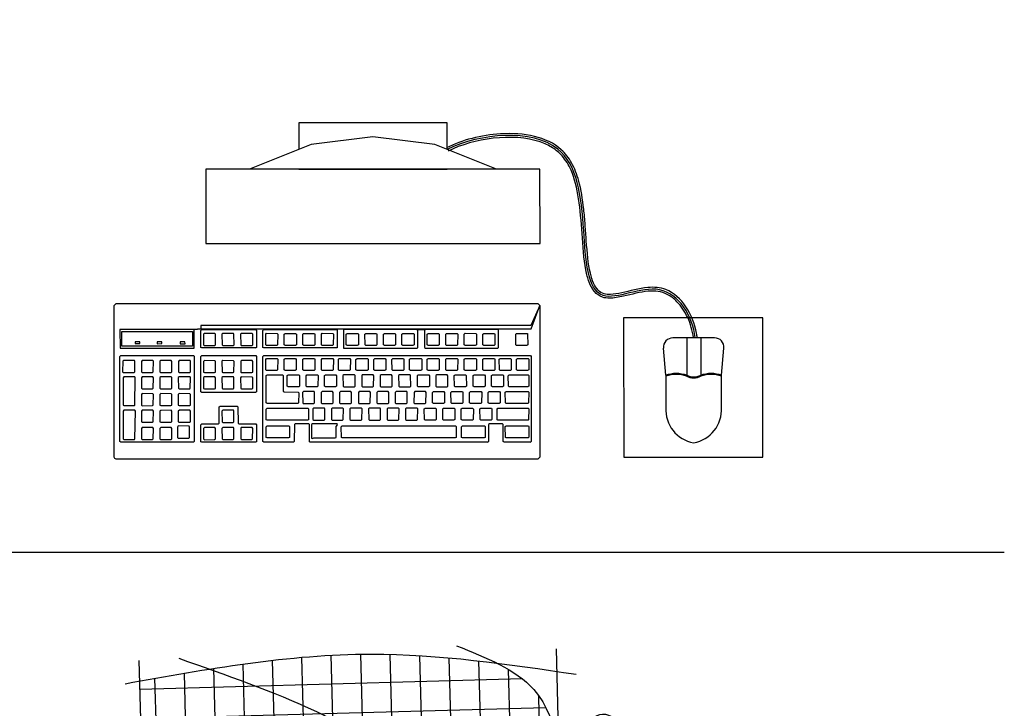
# Model space of a CAD drawing. Units: inches. Extents: x 1674 to 39482, y 1947 to 8447.
# Drawn here: x 18789 to 18895, y 3503 to 3577 of the extents above; entities that cross this region are included whole.
import ezdxf

# ---------------------------------------------------------------- set-up
doc = ezdxf.new("R2010")
doc.units = ezdxf.units.IN
doc.header["$MEASUREMENT"] = 0
for name, color, linetype in [('01', 13, 'Continuous'), ('251', 251, 'Continuous'), ('252', 252, 'Continuous'), ('EQUIP', 7, 'Continuous'), ('LAYER5', 252, 'Continuous'), ('LINVISTA', 13, 'Continuous'), ('MOBIL', 7, 'Continuous')]:
    doc.layers.add(name, color=color, linetype=linetype)

# ---------------------------------------------------------------- blocks, each defined once
blk = doc.blocks.new('A$C67246E37')
at = {"layer": 'LAYER5'}
for points in [[(0.2677, 0.3621), (0.2702, 0.3598), (0.2759, 0.3644), (0.331, 0.4221), (0.3454, 0.4083), (0.2903, 0.3506), (0.2759, 0.3644), (0.2702, 0.3598), (0.0245, 0.1023), (0.1098, 0.1903), (0.1646, 0.2478), (0.1791, 0.234), (0.1245, 0.1767), (0.1234, 0.1767), (0.1102, 0.1893), (0.1098, 0.1903), (0.1038, 0.184), (0.1052, 0.1841), (0.1185, 0.1715), (0.1182, 0.1702), (0.0644, 0.1137), (0.0633, 0.1137), (0.0501, 0.1264), (0.0496, 0.1273), (0.1038, 0.184), (0.0245, 0.1023), (0.0001, 0.1127), (0.118, 0.0001), (0.1213, 0), (0.4348, 0.3286), (0.4351, 0.3303), (0.4345, 0.3318), (0.3166, 0.4444), (0.3135, 0.4443), (0, 0.1157), (0.0001, 0.1127), (0.0221, 0.1047)], [(0.3424, 0.4083), (0.3309, 0.4192), (0.2785, 0.3643), (0.29, 0.3534)], [(0.4179, 0.3377), (0.4183, 0.3388), (0.3519, 0.4022), (0.3504, 0.4021), (0.2963, 0.3453), (0.2968, 0.3444), (0.3632, 0.2811), (0.3638, 0.2811)], [(0.3258, 0.3976), (0.3293, 0.4012), (0.3307, 0.3999), (0.3272, 0.3962)], [(0.3529, 0.3792), (0.3448, 0.387), (0.3443, 0.3879), (0.3523, 0.3963), (0.3537, 0.3964), (0.3619, 0.3886), (0.3617, 0.3873), (0.354, 0.3792)], [(0.3094, 0.3803), (0.3129, 0.384), (0.3143, 0.3826), (0.3108, 0.379)], [(0.357, 0.3744), (0.3568, 0.3755), (0.3648, 0.3839), (0.366, 0.3838), (0.3874, 0.3633), (0.3872, 0.3625), (0.3795, 0.3544), (0.3787, 0.3542)], [(0.3392, 0.3648), (0.3308, 0.3724), (0.3306, 0.3736), (0.3386, 0.3819), (0.3398, 0.3818), (0.348, 0.374), (0.348, 0.3729), (0.3402, 0.3648)], [(0.2922, 0.3623), (0.2957, 0.3659), (0.2971, 0.3646), (0.2936, 0.3609)], [(0.3265, 0.3505), (0.3253, 0.3502), (0.3171, 0.358), (0.3169, 0.3592), (0.3246, 0.3673), (0.326, 0.3674), (0.3342, 0.3596), (0.334, 0.3583)], [(0.3519, 0.3527), (0.3435, 0.3602), (0.3433, 0.3614), (0.3513, 0.3698), (0.3525, 0.3696), (0.3607, 0.3618), (0.3607, 0.3608), (0.353, 0.3527)], [(0.2844, 0.3447), (0.2848, 0.3458), (0.2716, 0.3585), (0.2701, 0.3583), (0.23, 0.3163), (0.2302, 0.3151), (0.2434, 0.3024), (0.2447, 0.3027), (0.2445, 0.3029)], [(0.2717, 0.3363), (0.2636, 0.3441), (0.2634, 0.3453), (0.2711, 0.3534), (0.2725, 0.3535), (0.2807, 0.3457), (0.2805, 0.3444), (0.273, 0.3366)], [(0.3203, 0.3439), (0.3126, 0.3358), (0.3115, 0.3358), (0.3033, 0.3436), (0.3029, 0.3445), (0.3109, 0.3529), (0.3123, 0.353), (0.3203, 0.345)], [(0.338, 0.338), (0.3298, 0.3459), (0.3296, 0.347), (0.3373, 0.3552), (0.3388, 0.3553), (0.347, 0.3475), (0.3467, 0.3462), (0.3392, 0.3383)], [(0.3566, 0.3478), (0.3565, 0.3488), (0.3644, 0.3573), (0.3656, 0.3572), (0.3739, 0.3492), (0.3738, 0.3483), (0.366, 0.3402), (0.3652, 0.34)], [(0.3831, 0.3494), (0.3829, 0.3506), (0.3909, 0.359), (0.3921, 0.3588), (0.4137, 0.3382), (0.4135, 0.3373), (0.4058, 0.3292), (0.405, 0.3291)], [(0.333, 0.3328), (0.333, 0.3318), (0.3253, 0.3237), (0.3243, 0.3237), (0.3161, 0.3315), (0.3156, 0.3324), (0.3236, 0.3408), (0.325, 0.3409)], [(0.3429, 0.3334), (0.3428, 0.3344), (0.3504, 0.3427), (0.3518, 0.3428), (0.3602, 0.3348), (0.3598, 0.3337), (0.3523, 0.3259), (0.3512, 0.3254)], [(0.3696, 0.3353), (0.3694, 0.3365), (0.3774, 0.3448), (0.3786, 0.3447), (0.3868, 0.3369), (0.3867, 0.336), (0.3789, 0.3279), (0.3781, 0.3277)], [(0.2668, 0.3311), (0.2668, 0.3301), (0.2591, 0.322), (0.258, 0.3219), (0.2498, 0.3298), (0.2494, 0.3307), (0.2574, 0.3391), (0.2588, 0.3392)], [(0.3191, 0.3116), (0.3193, 0.3129), (0.2918, 0.3392), (0.2903, 0.3391), (0.2502, 0.297), (0.2504, 0.2958), (0.2779, 0.2695), (0.2792, 0.2698)], [(0.293, 0.316), (0.2846, 0.324), (0.2846, 0.325), (0.2922, 0.3333), (0.2936, 0.3334), (0.302, 0.3254), (0.3016, 0.3243), (0.2941, 0.3165)], [(0.3557, 0.3221), (0.3635, 0.3302), (0.3649, 0.3303), (0.3731, 0.3225), (0.3727, 0.3214), (0.3652, 0.3136), (0.3641, 0.3131), (0.3559, 0.3209)], [(0.3829, 0.3237), (0.3908, 0.332), (0.392, 0.3319), (0.4002, 0.3241), (0.4001, 0.3232), (0.3923, 0.3151), (0.3915, 0.3149), (0.3831, 0.3225)], [(0.253, 0.3167), (0.2531, 0.3157), (0.2453, 0.3076), (0.2441, 0.3073), (0.2359, 0.3151), (0.2357, 0.3163), (0.2437, 0.3247), (0.2449, 0.3245)], [(0.2801, 0.3019), (0.2793, 0.3017), (0.2709, 0.3096), (0.2707, 0.3104), (0.2785, 0.3189), (0.2799, 0.3191), (0.288, 0.3108), (0.2879, 0.31)], [(0.3057, 0.3039), (0.2974, 0.3119), (0.2973, 0.3129), (0.3049, 0.3212), (0.3063, 0.3213), (0.3147, 0.3133), (0.3143, 0.3122), (0.3068, 0.3044)], [(0.3381, 0.3284), (0.3465, 0.3204), (0.3461, 0.3193), (0.3383, 0.3112), (0.3375, 0.311), (0.3291, 0.319), (0.3289, 0.3198), (0.3367, 0.3283)], [(0.2383, 0.2964), (0.2387, 0.2975), (0.2254, 0.3101), (0.224, 0.31), (0.1694, 0.2527), (0.1837, 0.2391)], [(0.3497, 0.3158), (0.3512, 0.316), (0.3594, 0.3081), (0.359, 0.307), (0.3512, 0.2989), (0.3504, 0.2987), (0.3422, 0.3065), (0.3418, 0.3075)], [(0.3691, 0.3093), (0.3769, 0.3174), (0.3783, 0.3175), (0.3865, 0.3097), (0.3861, 0.3086), (0.3786, 0.3008), (0.3775, 0.3003), (0.3693, 0.3081)], [(0.2261, 0.3049), (0.2249, 0.3051), (0.217, 0.2967), (0.2172, 0.2955), (0.2256, 0.288), (0.2266, 0.288), (0.2344, 0.2961), (0.2343, 0.2971)], [(0.2742, 0.2956), (0.2664, 0.2875), (0.2653, 0.287), (0.257, 0.295), (0.2569, 0.296), (0.2647, 0.3046), (0.2659, 0.3044), (0.2743, 0.2964)], [(0.292, 0.2895), (0.2836, 0.2975), (0.2834, 0.2983), (0.2912, 0.3068), (0.2926, 0.3069), (0.3007, 0.2987), (0.3006, 0.2978), (0.2929, 0.2897)], [(0.3627, 0.305), (0.3641, 0.3047), (0.3722, 0.2969), (0.3721, 0.296), (0.3644, 0.2879), (0.3635, 0.2877), (0.3551, 0.2953), (0.3549, 0.2964)], [(0.2772, 0.1903), (0.2774, 0.1911), (0.2641, 0.2038), (0.2639, 0.205), (0.2739, 0.2154), (0.2753, 0.2155), (0.2886, 0.2029), (0.2894, 0.2031), (0.3116, 0.2264), (0.312, 0.2275), (0.2456, 0.2908), (0.2442, 0.2907), (0.0459, 0.0829), (0.0461, 0.0817), (0.1125, 0.0184), (0.1138, 0.0186), (0.1136, 0.0188), (0.1328, 0.0389), (0.1332, 0.0401), (0.12, 0.0527), (0.1198, 0.0539), (0.1295, 0.0641), (0.1309, 0.0642), (0.1442, 0.0516), (0.1455, 0.0518), (0.1453, 0.052)], [(0.2204, 0.2815), (0.2206, 0.2827), (0.2124, 0.2906), (0.211, 0.2904), (0.2033, 0.2823), (0.2034, 0.2811), (0.2116, 0.2733), (0.2129, 0.2736)], [(0.287, 0.2843), (0.2869, 0.2834), (0.2791, 0.2753), (0.278, 0.2749), (0.2697, 0.2829), (0.2697, 0.2839), (0.2775, 0.2924), (0.2787, 0.2923)], [(0.3578, 0.2747), (0.3582, 0.2758), (0.3451, 0.2883), (0.3437, 0.2882), (0.3314, 0.2754), (0.3302, 0.2751), (0.3174, 0.2872), (0.316, 0.2871), (0.3035, 0.2736), (0.3035, 0.2726), (0.3162, 0.2604), (0.3162, 0.2594), (0.3035, 0.2461), (0.3037, 0.2449), (0.3168, 0.2324), (0.318, 0.2327), (0.3179, 0.2329)], [(0.2069, 0.2684), (0.1987, 0.2762), (0.1973, 0.2761), (0.1893, 0.2677), (0.1897, 0.2668), (0.1979, 0.259), (0.1989, 0.259), (0.2067, 0.2671)], [(0.2457, 0.2863), (0.2445, 0.2864), (0.2365, 0.2781), (0.2367, 0.2769), (0.2451, 0.2693), (0.2461, 0.2694), (0.2539, 0.2775), (0.2539, 0.2785)], [(0.3098, 0.2726), (0.3093, 0.2735), (0.3173, 0.2819), (0.3188, 0.282), (0.3267, 0.2739), (0.3267, 0.2729), (0.319, 0.2648), (0.318, 0.2647)], [(0.3367, 0.2753), (0.3445, 0.2834), (0.3459, 0.2835), (0.3541, 0.2757), (0.3539, 0.2744), (0.3464, 0.2666), (0.3451, 0.2663), (0.3369, 0.2741)], [(0.2319, 0.2719), (0.2305, 0.2718), (0.2228, 0.2637), (0.223, 0.2625), (0.2312, 0.2547), (0.2324, 0.255), (0.2399, 0.2628), (0.2401, 0.2641)], [(0.279, 0.2525), (0.2794, 0.2536), (0.2581, 0.2739), (0.2567, 0.2738), (0.2452, 0.2618), (0.2454, 0.2606), (0.2576, 0.2489), (0.2572, 0.2478), (0.2472, 0.2369), (0.2472, 0.2359), (0.2554, 0.2285), (0.2563, 0.2287)], [(0.3228, 0.2607), (0.3307, 0.2691), (0.3322, 0.2692), (0.3401, 0.2611), (0.3401, 0.2601), (0.3324, 0.252), (0.3314, 0.2519), (0.3232, 0.2598)], [(0.1929, 0.2537), (0.1847, 0.2615), (0.1835, 0.2617), (0.1756, 0.2533), (0.1758, 0.2521), (0.1842, 0.2446), (0.1852, 0.2446), (0.193, 0.2527)], [(0.2262, 0.2485), (0.2264, 0.2497), (0.2182, 0.2576), (0.2168, 0.2574), (0.2088, 0.2491), (0.2092, 0.2481), (0.2174, 0.2403), (0.2185, 0.2404)], [(0.2424, 0.2574), (0.241, 0.2573), (0.233, 0.249), (0.2334, 0.248), (0.2416, 0.2402), (0.2427, 0.2402), (0.2504, 0.2483), (0.2506, 0.2496)], [(0.317, 0.2547), (0.3182, 0.2545), (0.3264, 0.2467), (0.3264, 0.2457), (0.3187, 0.2376), (0.3177, 0.2376), (0.3092, 0.2451), (0.309, 0.2463)], [(0.2921, 0.24), (0.2925, 0.2412), (0.2841, 0.2491), (0.2827, 0.249), (0.2525, 0.2174), (0.2527, 0.2162), (0.261, 0.2082), (0.2621, 0.2087)], [(0.1663, 0.2422), (0.1648, 0.2421), (0.1571, 0.234), (0.1573, 0.2328), (0.1655, 0.225), (0.1668, 0.2253), (0.1743, 0.2331), (0.1745, 0.2344)], [(0.2043, 0.2429), (0.2031, 0.2431), (0.1951, 0.2347), (0.1953, 0.2335), (0.2037, 0.226), (0.2047, 0.226), (0.2125, 0.2341), (0.2124, 0.2351)], [(0.2285, 0.2428), (0.2273, 0.2429), (0.2193, 0.2346), (0.2195, 0.2334), (0.2279, 0.2258), (0.2289, 0.2259), (0.2367, 0.234), (0.2366, 0.235)], [(0.3058, 0.2269), (0.3062, 0.228), (0.2979, 0.236), (0.2964, 0.2359), (0.2802, 0.2189), (0.2804, 0.2177), (0.2888, 0.2097), (0.2899, 0.2102)], [(0.1605, 0.2187), (0.1605, 0.2197), (0.1526, 0.2278), (0.1511, 0.2277), (0.1431, 0.2193), (0.1436, 0.2184), (0.1518, 0.2106), (0.1528, 0.2106)], [(0.1998, 0.2208), (0.1997, 0.2218), (0.1915, 0.2296), (0.1903, 0.2297), (0.1824, 0.2214), (0.1826, 0.2202), (0.191, 0.2126), (0.192, 0.2126)], [(0.2227, 0.2193), (0.2229, 0.2206), (0.2147, 0.2284), (0.2133, 0.2283), (0.2056, 0.2202), (0.2058, 0.219), (0.2139, 0.2112), (0.2152, 0.2115)], [(0.2353, 0.2238), (0.2348, 0.2247), (0.2428, 0.2331), (0.2443, 0.2332), (0.2522, 0.2251), (0.2521, 0.2243), (0.2443, 0.2162), (0.2435, 0.216)], [(0.1466, 0.2041), (0.1468, 0.2054), (0.1386, 0.2132), (0.1372, 0.2131), (0.1294, 0.205), (0.1296, 0.2038), (0.1378, 0.196), (0.1391, 0.1962)], [(0.1868, 0.2082), (0.1786, 0.216), (0.1771, 0.2159), (0.1694, 0.2078), (0.1696, 0.2066), (0.1778, 0.1988), (0.1791, 0.1991), (0.1865, 0.2069)], [(0.2002, 0.1968), (0.192, 0.2046), (0.1916, 0.2056), (0.1996, 0.2139), (0.201, 0.2141), (0.209, 0.206), (0.209, 0.205), (0.2013, 0.1969)], [(0.2213, 0.2092), (0.2211, 0.2103), (0.2289, 0.2185), (0.2303, 0.2186), (0.2385, 0.2108), (0.2381, 0.2096), (0.2306, 0.2018), (0.2295, 0.2013)], [(0.2405, 0.2034), (0.24, 0.2043), (0.248, 0.2127), (0.2494, 0.2128), (0.2576, 0.205), (0.2574, 0.2037), (0.2497, 0.1956), (0.2486, 0.1956)], [(0.1733, 0.193), (0.1735, 0.1943), (0.1654, 0.2021), (0.1639, 0.202), (0.1562, 0.1939), (0.1564, 0.1927), (0.1646, 0.1849), (0.1658, 0.1852)], [(0.2076, 0.1948), (0.2074, 0.196), (0.2151, 0.2041), (0.2166, 0.2042), (0.2248, 0.1964), (0.2244, 0.1953), (0.2169, 0.1874), (0.2158, 0.187)], [(0.2427, 0.1827), (0.2612, 0.2021), (0.2626, 0.2022), (0.2731, 0.1922), (0.2727, 0.1911), (0.2712, 0.1906), (0.2552, 0.1738), (0.2541, 0.1734), (0.2457, 0.1814), (0.2432, 0.1818)], [(0.1249, 0.1988), (0.1234, 0.1987), (0.1157, 0.1906), (0.1159, 0.1894), (0.1241, 0.1816), (0.1254, 0.1819), (0.1328, 0.1897), (0.1331, 0.191)], [(0.1865, 0.1824), (0.1781, 0.19), (0.1779, 0.1912), (0.1859, 0.1996), (0.1871, 0.1994), (0.1952, 0.1916), (0.1953, 0.1906), (0.1875, 0.1825)], [(0.2265, 0.1888), (0.2263, 0.1899), (0.2343, 0.1983), (0.2355, 0.1982), (0.2437, 0.1903), (0.2437, 0.1893), (0.2359, 0.1812), (0.2349, 0.1812)], [(0.1598, 0.18), (0.1519, 0.188), (0.1504, 0.1879), (0.1425, 0.1795), (0.1429, 0.1786), (0.1511, 0.1708), (0.1521, 0.1708), (0.1598, 0.1789)], [(0.1725, 0.1678), (0.1644, 0.1756), (0.1642, 0.1768), (0.1719, 0.1849), (0.1733, 0.185), (0.1815, 0.1772), (0.1813, 0.1759), (0.1738, 0.1681)], [(0.1936, 0.1801), (0.1934, 0.1813), (0.2014, 0.1897), (0.2026, 0.1896), (0.2108, 0.1817), (0.2107, 0.1809), (0.2029, 0.1728), (0.2021, 0.1726)], [(0.2128, 0.1744), (0.2126, 0.1756), (0.2203, 0.1837), (0.2217, 0.1838), (0.2299, 0.176), (0.2297, 0.1747), (0.2222, 0.1668), (0.221, 0.1666)], [(0.1144, 0.1714), (0.1062, 0.1792), (0.1047, 0.1791), (0.097, 0.171), (0.0972, 0.1698), (0.1054, 0.162), (0.1067, 0.1623), (0.1141, 0.1701)], [(0.1469, 0.1664), (0.1387, 0.1742), (0.1372, 0.1741), (0.1295, 0.166), (0.1297, 0.1648), (0.1379, 0.1569), (0.1391, 0.1572), (0.1466, 0.1651)], [(0.1506, 0.1613), (0.1502, 0.1622), (0.1582, 0.1705), (0.1596, 0.1707), (0.1676, 0.1626), (0.1676, 0.1616), (0.1598, 0.1535), (0.1588, 0.1534)], [(0.25, 0.1683), (0.2501, 0.1692), (0.242, 0.1774), (0.2406, 0.1773), (0.1562, 0.089), (0.1564, 0.0878), (0.1648, 0.0798), (0.1659, 0.0803)], [(0.1799, 0.1658), (0.1797, 0.167), (0.1875, 0.1751), (0.1889, 0.1752), (0.1971, 0.1674), (0.1967, 0.1662), (0.1892, 0.1584), (0.1881, 0.158)], [(0.0922, 0.1646), (0.091, 0.1647), (0.083, 0.1563), (0.0832, 0.1552), (0.0917, 0.1476), (0.0927, 0.1476), (0.1004, 0.1557), (0.1004, 0.1568)], [(0.1337, 0.1515), (0.1339, 0.1528), (0.1257, 0.1606), (0.1243, 0.1605), (0.1165, 0.1524), (0.1167, 0.1512), (0.1249, 0.1434), (0.1262, 0.1436)], [(0.1658, 0.1523), (0.1737, 0.1607), (0.1752, 0.1608), (0.1834, 0.153), (0.183, 0.1519), (0.1752, 0.1438), (0.1744, 0.1436), (0.1662, 0.1514)], [(0.1986, 0.1609), (0.2066, 0.1693), (0.208, 0.1694), (0.216, 0.1613), (0.216, 0.1603), (0.2083, 0.1522), (0.2072, 0.1522), (0.199, 0.16)], [(0.0867, 0.1424), (0.0785, 0.1502), (0.077, 0.1501), (0.0693, 0.142), (0.0695, 0.1408), (0.0777, 0.133), (0.079, 0.1333), (0.0865, 0.1411)], [(0.1456, 0.156), (0.1445, 0.1562), (0.1365, 0.1478), (0.1367, 0.1466), (0.1449, 0.1388), (0.1461, 0.1391), (0.1539, 0.1472), (0.1538, 0.1482)], [(0.1849, 0.1466), (0.1929, 0.1549), (0.1941, 0.1548), (0.2023, 0.147), (0.2023, 0.1459), (0.1945, 0.1378), (0.1935, 0.1378), (0.1851, 0.1454)], [(0.1117, 0.1459), (0.1105, 0.1461), (0.1026, 0.1377), (0.1027, 0.1365), (0.1112, 0.129), (0.1122, 0.129), (0.1199, 0.1371), (0.1199, 0.1381)], [(0.1401, 0.1338), (0.1399, 0.1325), (0.1324, 0.1247), (0.1311, 0.1244), (0.123, 0.1322), (0.1228, 0.1334), (0.1305, 0.1415), (0.1319, 0.1416)], [(0.16, 0.1463), (0.1612, 0.1462), (0.1694, 0.1384), (0.1693, 0.1375), (0.1615, 0.1294), (0.1607, 0.1292), (0.1522, 0.1368), (0.152, 0.1379)], [(0.1712, 0.1322), (0.1789, 0.1403), (0.1803, 0.1404), (0.1885, 0.1326), (0.1883, 0.1313), (0.1808, 0.1235), (0.1796, 0.1232), (0.1714, 0.131)], [(0.0727, 0.1267), (0.073, 0.128), (0.0648, 0.1358), (0.0633, 0.1357), (0.0554, 0.1273), (0.0558, 0.1264), (0.064, 0.1186), (0.065, 0.1186)], [(0.1062, 0.1238), (0.098, 0.1316), (0.0966, 0.1314), (0.0888, 0.1233), (0.089, 0.1222), (0.0972, 0.1143), (0.0985, 0.1146), (0.106, 0.1225)], [(0.1553, 0.1229), (0.1557, 0.124), (0.1475, 0.1318), (0.146, 0.1317), (0.1383, 0.1236), (0.1385, 0.1224), (0.1467, 0.1146), (0.1478, 0.115)], [(0.0843, 0.1172), (0.0828, 0.1171), (0.0749, 0.1087), (0.0753, 0.1078), (0.0835, 0.1), (0.0845, 0.1), (0.0923, 0.1081), (0.0925, 0.1094)], [(0.1182, 0.1273), (0.1168, 0.1272), (0.1088, 0.1188), (0.1092, 0.1179), (0.1174, 0.11), (0.1184, 0.1101), (0.1262, 0.1182), (0.1262, 0.1192)], [(0.1416, 0.1085), (0.1417, 0.1093), (0.1338, 0.1174), (0.1323, 0.1173), (0.1244, 0.1089), (0.1248, 0.108), (0.133, 0.1002), (0.1338, 0.1004)], [(0.1746, 0.1169), (0.1746, 0.1179), (0.1666, 0.126), (0.1652, 0.1259), (0.1572, 0.1175), (0.1576, 0.1166), (0.1658, 0.1088), (0.1669, 0.1088)], [(0.0401, 0.1099), (0.0389, 0.1101), (0.0309, 0.1017), (0.0314, 0.1008), (0.0395, 0.093), (0.0406, 0.093), (0.0483, 0.1011), (0.0483, 0.1021)], [(0.1124, 0.1048), (0.1042, 0.1126), (0.1028, 0.1125), (0.0951, 0.1044), (0.0953, 0.1032), (0.1035, 0.0954), (0.1047, 0.0957), (0.1122, 0.1035)], [(0.1608, 0.1036), (0.1527, 0.1114), (0.1515, 0.1115), (0.1435, 0.1032), (0.1437, 0.102), (0.1519, 0.0942), (0.1531, 0.0944), (0.1609, 0.1025)], [(0.08, 0.0963), (0.0721, 0.1044), (0.0706, 0.1043), (0.0626, 0.0959), (0.0631, 0.095), (0.0713, 0.0872), (0.0723, 0.0872), (0.08, 0.0953)], [(0.0985, 0.0892), (0.0987, 0.0904), (0.0905, 0.0983), (0.0891, 0.0981), (0.0811, 0.0898), (0.0816, 0.0888), (0.0897, 0.081), (0.091, 0.0813)], [(0.1198, 0.1028), (0.1186, 0.1029), (0.1106, 0.0946), (0.1108, 0.0934), (0.1193, 0.0858), (0.1201, 0.086), (0.1278, 0.0941), (0.128, 0.095)], [(0.1389, 0.097), (0.1375, 0.0969), (0.1298, 0.0888), (0.13, 0.0876), (0.1382, 0.0798), (0.1394, 0.0801), (0.1469, 0.0879), (0.1471, 0.0892)], [(0.0671, 0.0817), (0.0673, 0.083), (0.0591, 0.0908), (0.0577, 0.0907), (0.0499, 0.0826), (0.0501, 0.0814), (0.0583, 0.0736), (0.0596, 0.0739)], [(0.086, 0.0761), (0.086, 0.0771), (0.0781, 0.0852), (0.0766, 0.0851), (0.0624, 0.0702), (0.0628, 0.0692), (0.071, 0.0614), (0.0721, 0.0615)], [(0.1061, 0.0884), (0.1046, 0.0883), (0.0969, 0.0802), (0.0971, 0.079), (0.1053, 0.0712), (0.1064, 0.0716), (0.1139, 0.0795), (0.1143, 0.0806)], [(0.1012, 0.0661), (0.1013, 0.067), (0.0932, 0.0752), (0.0918, 0.0751), (0.0755, 0.0577), (0.0757, 0.0569), (0.0841, 0.049), (0.085, 0.0491)], [(0.1332, 0.0746), (0.1252, 0.0826), (0.1238, 0.0825), (0.1158, 0.0741), (0.1162, 0.0732), (0.1244, 0.0654), (0.1255, 0.0654), (0.1332, 0.0735)], [(0.1604, 0.0745), (0.1608, 0.0756), (0.1525, 0.0836), (0.151, 0.0835), (0.1346, 0.0662), (0.135, 0.0653), (0.1434, 0.0573), (0.1445, 0.0578)], [(0.1205, 0.0602), (0.1206, 0.0611), (0.1123, 0.069), (0.1111, 0.0692), (0.0884, 0.0454), (0.0888, 0.0445), (0.0972, 0.0365), (0.098, 0.0367)], [(0.128, 0.0405), (0.1281, 0.0414), (0.12, 0.0496), (0.1186, 0.0495), (0.1021, 0.0323), (0.1026, 0.0313), (0.1109, 0.0234), (0.1118, 0.0235)]]:
    blk.add_lwpolyline(points, close=True, dxfattribs=at)
blk = doc.blocks.new('A$C2A910A79')
at = {"layer": '01', "color": 253}
for p, q in [((5.51, 11.3), (1, 11.3)), ((2.5, 11.3), (2.5, 7.3)), ((4.01, 11.3), (4.01, 7.3)), ((0.25, 7.3), (0, 10.21)), ((6.25, 7.3), (6.51, 10.21)), ((0.25, 7.3), (0.25, 3.64)), ((6.25, 3.64), (6.25, 7.3))]:
    blk.add_line(p, q, dxfattribs=at)
for points in [[(0.25, 7.3, -0.178006), (2.5, 7.3, 0.265646), (4.01, 7.3, -0.178006), (6.25, 7.3, -1.176193)], [(0.29, 7.21, -0.177338), (2.46, 7.21, 0.262812), (4.05, 7.21, -0.177338), (6.22, 7.21, -0.177338)], [(0.25, 3.8, 0.381391), (3.25, 0, 0.381391), (6.25, 3.8, -8.04996)]]:
    blk.add_lwpolyline(points, format="xyb", dxfattribs=at)
for centre, start, end in [((1, 10.3), 90, 185), ((5.51, 10.3), 355, 90)]:
    blk.add_arc(centre, 1, start, end, dxfattribs=at)
for p in [(2.5, 11.3), (4.01, 11.3)]:
    blk.add_point(p, dxfattribs=at)
blk = doc.blocks.new('A$C132970E2')
at = {"layer": '01', "color": 253}
blk.add_lwpolyline([(43.84, 37.52), (47.72, 52), (33.24, 55.89), (29.35, 41.4)], close=True, dxfattribs=at)
blk.add_lwpolyline([(6.92, 27.74), (4.14, 28.48), (0, 13.03), (2.77, 12.28)], dxfattribs=at)
blk.add_open_spline([(33.41, 48.3), (31.04, 48.63), (25.76, 47.05), (28.21, 37.72), (17.99, 40.05), (7.94, 41.45), (6.13, 31.63), (6.92, 27.74)], degree=3, knots=[8.750988, 8.750988, 8.750988, 8.750988, 15.042911, 21.170723, 28.432951, 37.66108, 49.569463, 49.569463, 49.569463, 49.569463], dxfattribs=at)
at = {"layer": '252', "color": 253}
for points, knots in [([(33.46, 48.5), (33.3, 48.52), (33.15, 48.54), (31.96, 48.63), (30.89, 48.51), (28.99, 47.86), (28.16, 47.33), (27.41, 46.32), (27.25, 46.03), (27.02, 45.41), (26.93, 45.09), (26.72, 43.81), (26.74, 42.79), (26.68, 41.45), (26.64, 41.03), (26.5, 40.43), (26.42, 40.21), (26.18, 39.81), (26, 39.65), (25.52, 39.38), (25.23, 39.29), (24.56, 39.19), (24.18, 39.17), (22.75, 39.21), (21.54, 39.43), (19.74, 39.77), (19.16, 39.89), (18.03, 40.1), (17.48, 40.2), (15.86, 40.44), (14.83, 40.55), (13.14, 40.54), (12.43, 40.47), (11.19, 40.15), (10.63, 39.92), (9.26, 39.04), (8.55, 38.19), (7.44, 36.15), (7.04, 34.96), (6.38, 31.69), (6.35, 29.52), (6.72, 27.7)], [8.737077, 8.737077, 8.737077, 8.737077, 9.132641, 9.132641, 11.775862, 11.775862, 14.419084, 14.419084, 15.33839, 15.33839, 16.257696, 16.257696, 18.84336, 18.84336, 20.172681, 20.172681, 21.077066, 21.077066, 22.251394, 22.251394, 23.425722, 23.425722, 24.600051, 24.600051, 27.551964, 27.551964, 28.952166, 28.952166, 30.352368, 30.352368, 33.152771, 33.152771, 35.325072, 35.325072, 37.299165, 37.299165, 40.686361, 40.686361, 44.073558, 44.073558, 49.569463, 49.569463, 49.569463, 49.569463]), ([(33.36, 48.11), (32.62, 48.21), (31.85, 48.2), (30.41, 47.95), (29.74, 47.73), (28.77, 47.18), (28.42, 46.91), (27.91, 46.34), (27.72, 46.06), (27.44, 45.43), (27.34, 45.08), (27.13, 43.85), (27.14, 42.88), (27.08, 41.45), (27.04, 40.93), (26.85, 40.22), (26.76, 39.98), (26.42, 39.47), (26.14, 39.24), (25.47, 38.93), (25.09, 38.85), (24.25, 38.77), (23.79, 38.77), (22.11, 38.89), (20.75, 39.17), (18.13, 39.68), (16.88, 39.91), (14.56, 40.16), (13.49, 40.19), (11.9, 39.95), (11.31, 39.77), (10.38, 39.31), (10.01, 39.05), (9.33, 38.41), (9.01, 38.04), (7.87, 36.33), (7.3, 34.61), (6.78, 31.1), (6.81, 29.3), (7.11, 27.78)], [8.776746, 8.776746, 8.776746, 8.776746, 10.777971, 10.777971, 12.731305, 12.731305, 14.067265, 14.067265, 15.149684, 15.149684, 16.232104, 16.232104, 18.74295, 18.74295, 20.278361, 20.278361, 21.167389, 21.167389, 22.449021, 22.449021, 23.730654, 23.730654, 25.012286, 25.012286, 28.200859, 28.200859, 31.389431, 31.389431, 34.578004, 34.578004, 36.691752, 36.691752, 38.303443, 38.303443, 39.915134, 39.915134, 44.812712, 44.812712, 49.569463, 49.569463, 49.569463, 49.569463])]:
    blk.add_open_spline(points, degree=3, knots=knots, dxfattribs=at)
at = {"layer": 'EQUIP', "color": 253}
for p, q in [((11.56, 36.84), (2.24, 2.07)), ((19.29, 34.77), (11.56, 36.84)), ((9.97, 0), (19.29, 34.77)), ((2.24, 2.07), (9.97, 0))]:
    blk.add_line(p, q, dxfattribs=at)
for points in [[(10.35, 32.32), (10.35, 32.32), (6.05, 26.58), (3.52, 20.36), (2.6, 13.72), (3.45, 6.6)], [(4.83, 11.73), (8.97, 27.18)]]:
    blk.add_lwpolyline(points, dxfattribs=at)
at = {"layer": '01', "color": 253, "rotation": 74.98564681063141}
blk.add_blockref('A$C2A910A79', (43.47, 42.06), dxfattribs=at)
blk = doc.blocks.new('A$C2AA62A82')
at = {"layer": 'MOBIL', "color": 253, "rotation": 15.01435318936868}
blk.add_blockref('A$C132970E2', (3.37, -2.58), dxfattribs=at)
blk = doc.blocks.new('A$C648C1CC6')
at = {"layer": '251'}
h = blk.add_hatch(dxfattribs=at)
h.set_pattern_fill('NET', color=253, angle=180, style=0)
h.set_pattern_definition([(180, (-11819.2026, 5574.7704), (-4e-16, -3.175), []), (270, (-11819.2026, 5574.7704), (3.175, -6e-16), [])])
edge = h.paths.add_edge_path()
edge.add_spline(control_points=[(7.94, 10.2), (14.36, 9.6), (27.72, 8.5), (41.08, 9.63), (48.03, 10.35)], knot_values=[5.7274, 5.7274, 5.7274, 5.7274, 25.021192, 45.909177, 45.909177, 45.909177, 45.909177], degree=3, periodic=0)
edge.add_spline(control_points=[(48.03, 10.35), (48.7, 10.72), (50.61, 12.06), (51.66, 14.22), (52.19, 15.86)], knot_values=[3.849234, 3.849234, 3.849234, 3.849234, 6.216238, 11.218992, 11.218992, 11.218992, 11.218992], degree=3, periodic=0)
edge.add_line((52.19, 15.86), (52.19, 42.41))
edge.add_spline(control_points=[(52.19, 42.41), (43.12, 40.65), (23.86, 36.43), (13.43, 19.46), (7.94, 10.2)], knot_values=[2.137653, 2.137653, 2.137653, 2.137653, 28.62057, 59.280452, 59.280452, 59.280452, 59.280452], degree=3, periodic=0)
edge = h.paths.add_edge_path(flags=17)
edge.add_spline(control_points=[(44.6, 47.81), (38.79, 48.56), (28.45, 49.5), (18.14, 48.28), (13.62, 47.59)], knot_values=[9.167853, 9.167853, 9.167853, 9.167853, 26.660858, 40.33235, 40.33235, 40.33235, 40.33235], degree=3, periodic=0)
edge.add_spline(control_points=[(13.62, 47.59), (12.1, 46.77), (8.56, 44.32), (7.47, 40.16), (7.19, 37.31)], knot_values=[4.494795, 4.494795, 4.494795, 4.494795, 9.560042, 17.746592, 17.746592, 17.746592, 17.746592], degree=3, periodic=0)
edge.add_line((7.19, 37.31), (7.19, 10.27))
edge.add_spline(control_points=[(7.19, 10.27), (7.36, 10.25), (7.52, 10.24), (7.69, 10.22)], knot_values=[46.159951, 46.159951, 46.159951, 46.159951, 46.655867, 46.655867, 46.655867, 46.655867], degree=3, periodic=0)
edge.add_spline(control_points=[(7.69, 10.22), (11.16, 19.21), (18.31, 36.88), (35.68, 44.36), (44.6, 47.81)], knot_values=[3.352487, 3.352487, 3.352487, 3.352487, 30.962521, 58.308939, 58.308939, 58.308939, 58.308939], degree=3, periodic=0)
edge = h.paths.add_edge_path()
edge.add_spline(control_points=[(7.94, 10.2), (13.43, 19.46), (23.86, 36.43), (43.12, 40.65), (52.19, 42.41)], knot_values=[2.137653, 2.137653, 2.137653, 2.137653, 32.797536, 59.280452, 59.280452, 59.280452, 59.280452], degree=3, periodic=0)
edge.add_line((52.19, 42.41), (52.19, 46.72))
edge.add_spline(control_points=[(52.19, 46.72), (49.66, 47.1), (47.13, 47.47), (44.6, 47.81)], knot_values=[1.552749, 1.552749, 1.552749, 1.552749, 9.167853, 9.167853, 9.167853, 9.167853], degree=3, periodic=0)
edge.add_spline(control_points=[(44.6, 47.81), (35.68, 44.36), (18.31, 36.88), (11.16, 19.21), (7.69, 10.22)], knot_values=[3.352487, 3.352487, 3.352487, 3.352487, 30.698905, 58.308939, 58.308939, 58.308939, 58.308939], degree=3, periodic=0)
edge.add_spline(control_points=[(7.69, 10.22), (7.77, 10.21), (7.85, 10.2), (7.94, 10.2)], knot_values=[45.909177, 45.909177, 45.909177, 45.909177, 46.159951, 46.159951, 46.159951, 46.159951], degree=3, periodic=0)
at = {"color": 253}
for p, q in [((7.19, 8.94), (7.19, 48.94)), ((52.19, 48.94), (52.19, 8.94)), ((0.84, 11.24), (0.84, 40.23)), ((3.97, 40.23), (3.97, 11.95)), ((55.4, 11.24), (55.4, 40.23)), ((58.53, 40.23), (58.53, 11.95)), ((0, 12.64), (2.59, 12.3)), ((2.59, 12.3), (4.66, 12.58)), ((54.57, 12.64), (57.15, 12.3)), ((57.15, 12.3), (59.22, 12.58)), ((7.53, 7.12), (7.19, 4.53)), ((52.01, 7.12), (52.35, 4.53)), ((7.19, 4.53), (7.48, 2.46)), ((52.35, 4.53), (52.07, 2.06))]:
    blk.add_line(p, q, dxfattribs=at)
for centre, radius, start, end in [((2.4, 40.23), 1.57, 0, 180), ((56.97, 40.23), 1.57, 0, 180), ((27.38, 2.99), 3, 180.9311, 266.4167), ((33.45, 2.99), 3, 273.5833, 359.0689), ((30.42, 75.81), 75.88, 267.5665, 272.4335)]:
    blk.add_arc(centre, radius, start, end, dxfattribs=at)
for points in [[(53.74, 46.48), (27.19, 48.94), (5.12, 46.16)], [(17.94, 49.58), (9.75, 44.65), (7.02, 30.62)], [(47.89, 49.06), (20.93, 34.39), (7.19, 8.94)], [(54.39, 42.83), (27.17, 34), (7.19, 8.94)], [(53.22, 19.84), (49.84, 11.66), (42.94, 8.47)], [(53.74, 10.96), (27.19, 9.06), (5.12, 10.46)], [(53.74, 6.13), (27.19, 8.58), (5.12, 5.8)], [(53.14, 6.82), (27.04, 6.32), (7.36, 3.26)], [(53.51, 4.96), (35.01, 5.71), (7.33, 3.49)], [(53.74, 3.17), (27.19, 1.91), (5.12, 3.5)]]:
    blk.add_spline(points, degree=3, dxfattribs=at)

msp = doc.modelspace()

# ---------------------------------------------------------------- linework, layer by layer
at = {"layer": 'LINVISTA', "color": 253}
msp.add_line((18895.39013, 3519.76316), (18520.39012, 3519.76316), dxfattribs=at)

# ---------------------------------------------------------------- block references
at = {"layer": 'MOBIL', "color": 253, "rotation": 269.999229952867}
msp.add_blockref('A$C2AA62A82', (18809.36208, 3566.01615), dxfattribs=at)
at = {"layer": 'MOBIL', "color": 253, "xscale": -100.0000000001909, "yscale": 100, "zscale": 100, "rotation": 46.34204497398078}
msp.add_blockref('A$C67246E37', (18853.49007, 3538.55854), dxfattribs=at)
at = {"layer": 'MOBIL', "color": 253, "xscale": -1, "rotation": 1.574201373986366}
msp.add_blockref('A$C648C1CC6', (18855.65903, 3460.63606), dxfattribs=at)

doc.saveas('drawing.dxf')
